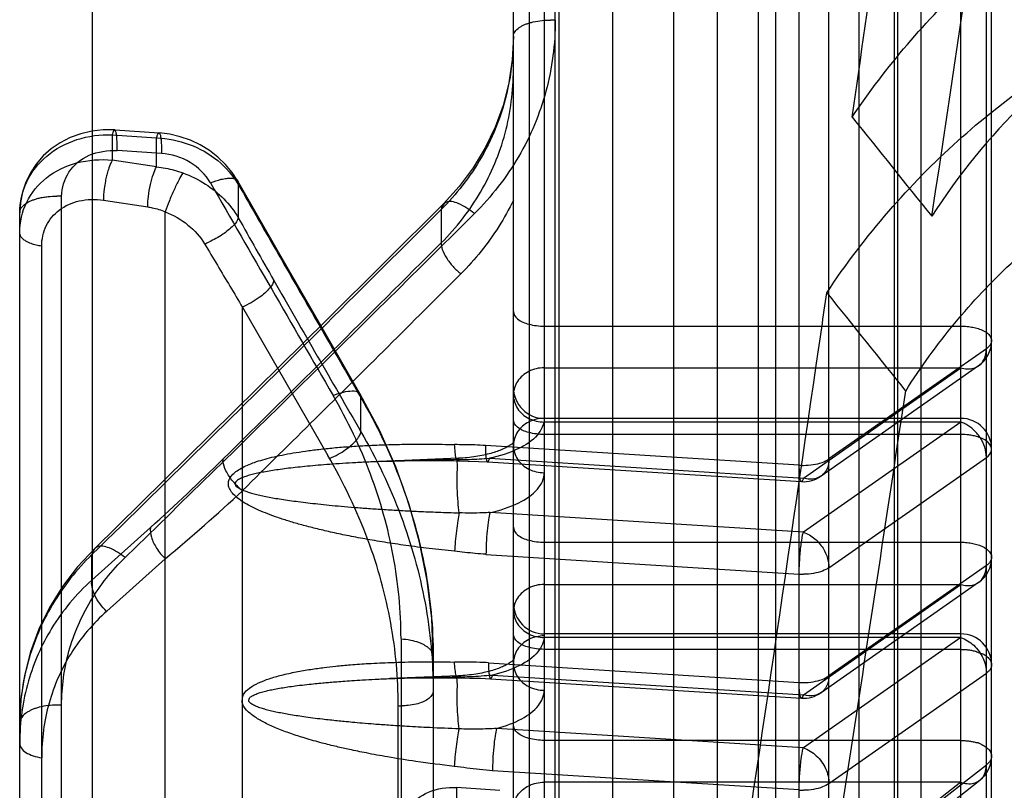
# Model space of a CAD drawing. Units: millimetres. Extents: x -2026 to 1814, y -759 to 1807.
# Drawn here: x 1536 to 1551, y 336 to 348 of the extents above; entities that cross this region are included whole.
import ezdxf

# ---------------------------------------------------------------- set-up
doc = ezdxf.new("R2010")
doc.units = ezdxf.units.MM
doc.header["$LTSCALE"] = 65.395
doc.layers.get('0').update_dxf_attribs({"linetype": 'CONTINUOUS'})
doc.layers.add('00_COMPONENTS', color=7, linetype='CONTINUOUS')

msp = doc.modelspace()

# ---------------------------------------------------------------- linework, layer by layer
at = {"linetype": 'Continuous'}
for p, q in [((1547.753, 647.634), (1547.753, 229.169)), ((1543.504, 229.998), (1543.504, 646.804)), ((1549.676, 646.77), (1549.676, 230.033)), ((1551.168, 235.956), (1551.168, 640.85)), ((1550.754, 236.085), (1550.754, 640.599)), ((1551.254, 236.235), (1551.254, 640.571)), ((1544.004, 640.14), (1544.004, 236.664)), ((1545.115, 248.101), (1545.115, 628.701)), ((1543.764, 253.397), (1543.764, 623.405)), ((1547.474, 259.901), (1547.474, 616.901)), ((1549.734, 271.701), (1549.734, 605.101)), ((1544.183, 335.635), (1544.183, 349.52)), ((1548.137, 321.543), (1548.137, 349.305)), ((1548.617, 321.665), (1548.617, 349.398)), ((1537.004, 346.581), (1537.722, 346.533)), ((1537.004, 346.581), (1537.004, 346.17)), ((1537.044, 346.66), (1537.762, 346.612)), ((1537.722, 346.061), (1537.722, 346.533)), ((1537.801, 346.28), (1537.083, 346.328)), ((1537.722, 346.061), (1537.004, 346.17)), ((1539.046, 345.777), (1539.046, 345.237)), ((1536.183, 326.53), (1536.183, 345.586)), ((1536.86, 345.522), (1537.578, 345.413)), ((1535.504, 325.882), (1535.504, 345.317)), ((1537.863, 324.513), (1537.863, 345.333)), ((1542.334, 345.37), (1542.334, 344.83)), ((1535.86, 325.621), (1535.86, 344.777)), ((1539.114, 343.789), (1540.497, 341.384)), ((1539.114, 325.709), (1539.114, 343.78)), ((1544.004, 343.48), (1550.754, 343.48)), ((1551.168, 343.113), (1548.617, 341.328)), ((1544.004, 342.805), (1550.754, 342.805)), ((1548.203, 341.017), (1550.754, 342.805)), ((1551.04, 342.836), (1548.49, 341.049)), ((1541.033, 341.769), (1541.033, 342.321)), ((1550.754, 341.985), (1544.004, 341.985)), ((1550.754, 341.926), (1544.004, 341.926)), ((1550.754, 341.926), (1548.203, 340.138)), ((1550.754, 341.724), (1544.004, 341.724)), ((1548.137, 341.225), (1543.052, 341.546)), ((1542.614, 341.338), (1541.361, 341.286)), ((1543.118, 341.338), (1548.203, 341.017)), ((1548.617, 339.564), (1551.168, 341.351)), ((1543.086, 341.28), (1548.171, 340.959)), ((1548.203, 340.138), (1543.126, 340.458)), ((1536.674, 339.365), (1537.624, 340.217)), ((1544.004, 339.978), (1550.754, 339.978)), ((1536.674, 339.365), (1536.674, 339.777)), ((1537.863, 339.709), (1536.916, 338.861)), ((1543.06, 339.781), (1548.137, 339.461)), ((1551.168, 339.598), (1548.617, 337.81)), ((1544.004, 339.293), (1550.754, 339.293)), ((1548.203, 337.506), (1550.754, 339.293)), ((1551.04, 339.325), (1548.49, 337.537)), ((1550.754, 338.492), (1544.004, 338.492)), ((1550.754, 338.433), (1544.004, 338.433)), ((1550.754, 338.433), (1548.204, 336.645)), ((1541.683, 338.412), (1541.683, 335.802)), ((1542.204, 338.123), (1542.204, 331.842)), ((1550.754, 338.241), (1544.004, 338.241)), ((1543.1, 338.023), (1548.137, 337.705)), ((1542.614, 337.812), (1541.504, 337.767)), ((1543.166, 337.824), (1548.203, 337.506)), ((1548.617, 336.066), (1551.168, 337.854)), ((1543.135, 337.765), (1548.171, 337.448)), ((1541.638, 334.706), (1541.638, 337.329)), ((1548.202, 336.644), (1543.233, 336.959)), ((1550.754, 336.764), (1544.004, 336.764)), ((1548.617, 334.377), (1551.168, 336.371)), ((1548.137, 335.962), (1543.167, 336.272)), ((1550.754, 336.087), (1544.004, 336.087)), ((1550.754, 336.087), (1548.203, 334.093)), ((1548.511, 334.124), (1551.061, 336.118)), ((1543.283, 335.955), (1542.583, 336.002))]:
    msp.add_line(p, q, dxfattribs=at)
for points in [[(1543.504, 348.176), (1543.485, 347.796), (1543.43, 347.422), (1543.338, 347.058), (1543.211, 346.706), (1543.049, 346.368), (1542.854, 346.046), (1542.627, 345.743), (1542.37, 345.461)], [(1537.044, 346.66), (1536.857, 346.661), (1536.671, 346.641), (1536.492, 346.599), (1536.321, 346.536), (1536.161, 346.454), (1536.015, 346.354), (1535.885, 346.238), (1535.772, 346.108), (1535.677, 345.966), (1535.602, 345.813), (1535.548, 345.653), (1535.515, 345.486), (1535.504, 345.317)], [(1539.038, 345.831), (1538.947, 345.971), (1538.839, 346.101), (1538.716, 346.221), (1538.579, 346.327), (1538.43, 346.418), (1538.271, 346.493), (1538.106, 346.551), (1537.935, 346.591), (1537.762, 346.612)], [(1541.023, 342.377), (1540.361, 343.526), (1539.699, 344.677), (1539.037, 345.831)], [(1542.37, 345.461), (1540.483, 343.584), (1538.597, 341.721), (1536.714, 339.872)], [(1542.204, 338.123), (1542.18, 338.739), (1542.107, 339.358), (1541.985, 339.976), (1541.815, 340.59), (1541.598, 341.197), (1541.333, 341.794), (1541.023, 342.377)], [(1541.361, 341.286), (1541.74, 341.297), (1542.156, 341.3), (1542.605, 341.294)], [(1542.605, 341.294), (1542.938, 341.286), (1543.086, 341.28)], [(1536.714, 339.872), (1536.439, 339.577), (1536.197, 339.259), (1535.988, 338.921), (1535.815, 338.567), (1535.68, 338.198), (1535.582, 337.819), (1535.524, 337.433), (1535.504, 337.042)], [(1541.504, 337.767), (1541.84, 337.777), (1542.208, 337.781)], [(1542.208, 337.781), (1542.796, 337.775), (1542.972, 337.772), (1543.135, 337.765)]]:
    msp.add_lwpolyline(points, dxfattribs=at)
for centre, radius, start, end in [((-1524.577, 805.192), 3109.071, 351.492911, 351.732375), ((1544.104, 347.091), 1.351, 86.6497, 90.0183), ((1914.775, 639.957), 468.719, 218.70422, 218.95622), ((2345.233, 808.556), 929.949, 209.842201, 210.087294), ((1536.104, 344.283), 1.305, 86.5255, 90.0106), ((971.199, 920.025), 810.626, 314.286198, 314.847765), ((1632.238, 397.354), 106.775, 209.21604, 209.84251), ((1537.98, 346.125), 1.411, 291.6594, 294.7406), ((960.702, 927.783), 823.486, 314.588442, 314.935006), ((2351.218, 809.868), 935.69, 209.844716, 210.017936), ((2106.495, 790.034), 714.278, 218.639892, 218.803753), ((1550.754, 343.245), 0.5, 305.0515, 0), ((1544.004, 342.485), 0.5, 179.9351, 270), ((-728.983, 685.612), 2304.54, 351.099789, 351.435878), ((1550.754, 341.485), 0.5, 0, 90), ((1514.35, 366.09), 34.801, 311.9725, 314.6275), ((1548.203, 342.281), 1.058, 266.3966, 270.003), ((1548.203, 341.458), 0.5, 266.3923, 305.0146), ((1516.51, 365.252), 33.292, 309.8956, 312.7647), ((1550.754, 339.734), 0.5, 305.3663, 0), ((1548.203, 340.495), 1.036, 266.3492, 270.0072), ((1544.004, 338.992), 0.5, 180.0835, 270), ((1550.754, 337.992), 0.5, 0.0048, 89.9216), ((1548.203, 338.721), 1.019, 266.2846, 270.0072), ((6483.445, -449.388), 4993.041, 170.93007, 171.077913), ((1548.203, 337.947), 0.5, 266.3917, 305.2463), ((1536.104, 336.14), 1.198, 86.2218, 90.0163), ((1541.704, 338.341), 1.015, 266.2799, 270.0152), ((1550.754, 336.512), 0.5, 308.0086, 359.9961), ((1548.203, 336.958), 1.001, 266.2206, 270.0072)]:
    msp.add_arc(centre, radius, start, end, dxfattribs=at)
for points, knots in [([(1548.994, 346.868), (1549.135, 347.851), (1549.416, 349.811), (1549.865, 352.95), (1550.339, 356.275), (1550.674, 358.625), (1550.841, 359.795)], [0, 0, 0, 0, 0.228194, 0.454794, 0.72847, 1, 1, 1, 1]), ([(1548.993, 346.867), (1549.544, 347.684), (1550.799, 349.157), (1553.021, 350.829), (1554.663, 351.554), (1555.474, 351.79)], [0, 0, 0, 0, 0.356856, 0.694147, 1, 1, 1, 1]), ([(1555.474, 349.392), (1554.812, 349.181), (1553.48, 348.552), (1551.703, 347.147), (1550.713, 345.929), (1550.286, 345.261)], [0, 0, 0, 0, 0.309193, 0.647429, 1, 1, 1, 1]), ([(1548.583, 344.022), (1548.889, 344.482), (1549.549, 345.349), (1550.668, 346.491), (1551.858, 347.442), (1553.078, 348.194), (1554.281, 348.744), (1555.086, 348.997), (1555.474, 349.091)], [0, 0, 0, 0, 0.189738, 0.372676, 0.547229, 0.711239, 0.862996, 1, 1, 1, 1]), ([(1544.183, 348.439), (1544.182, 348.053), (1544.083, 347.278), (1543.631, 346.197), (1543.148, 345.58), (1542.873, 345.305)], [0, 0, 0, 0, 0.332939, 0.664589, 1, 1, 1, 1]), ([(1543.504, 348.179), (1543.504, 348.188), (1543.508, 348.223), (1543.544, 348.282), (1543.605, 348.327), (1543.663, 348.358), (1543.713, 348.379), (1543.767, 348.397), (1543.853, 348.419), (1543.966, 348.437), (1544.059, 348.441), (1544.104, 348.441)], [0, 0, 0, 0, 0.035266, 0.149389, 0.283542, 0.356473, 0.431192, 0.511213, 0.601172, 0.809023, 1, 1, 1, 1]), ([(1543.504, 348.179), (1543.504, 347.926), (1543.459, 347.446), (1543.273, 346.786), (1543.008, 346.227), (1542.694, 345.76), (1542.456, 345.491), (1542.334, 345.37)], [0, 0, 0, 0, 0.243291, 0.460455, 0.656184, 0.834699, 1, 1, 1, 1]), ([(1542.334, 344.83), (1542.58, 345.075), (1543.011, 345.628), (1543.415, 346.597), (1543.504, 347.292), (1543.504, 347.639)], [0, 0, 0, 0, 0.334541, 0.666077, 1, 1, 1, 1]), ([(1549.861, 342.428), (1550.102, 342.812), (1550.628, 343.538), (1551.531, 344.498), (1552.501, 345.303), (1553.502, 345.943), (1554.491, 346.415), (1555.155, 346.635), (1555.474, 346.718)], [0, 0, 0, 0, 0.18836, 0.370962, 0.545969, 0.710682, 0.863104, 1, 1, 1, 1]), ([(1535.504, 345.317), (1535.504, 345.488), (1535.584, 345.841), (1535.926, 346.27), (1536.426, 346.539), (1536.811, 346.589), (1537.004, 346.581)], [0, 0, 0, 0, 0.236314, 0.478756, 0.733729, 1, 1, 1, 1]), ([(1537.083, 346.328), (1537.083, 346.344), (1537.084, 346.403), (1537.082, 346.478), (1537.076, 346.549), (1537.072, 346.588), (1537.066, 346.618), (1537.061, 346.637), (1537.056, 346.648), (1537.052, 346.655), (1537.045, 346.662), (1537.036, 346.657), (1537.031, 346.651), (1537.023, 346.638), (1537.013, 346.615), (1537.008, 346.593), (1537.004, 346.581)], [0, 0, 0, 0, 0.113862, 0.408061, 0.521632, 0.612184, 0.680867, 0.729825, 0.748469, 0.763793, 0.786098, 0.807808, 0.824343, 0.846172, 0.909712, 1, 1, 1, 1]), ([(1537.722, 346.533), (1537.724, 346.541), (1537.729, 346.557), (1537.736, 346.578), (1537.744, 346.595), (1537.751, 346.606), (1537.759, 346.613), (1537.769, 346.61), (1537.775, 346.6), (1537.781, 346.584), (1537.786, 346.562), (1537.793, 346.521), (1537.798, 346.458), (1537.801, 346.373), (1537.802, 346.312), (1537.801, 346.28)], [0, 0, 0, 0, 0.061046, 0.113389, 0.155538, 0.186448, 0.206934, 0.224087, 0.249114, 0.287231, 0.339925, 0.406383, 0.574446, 0.777815, 1, 1, 1, 1]), ([(1537.722, 346.533), (1537.902, 346.525), (1538.259, 346.454), (1538.726, 346.191), (1538.96, 345.923), (1539.046, 345.777)], [0, 0, 0, 0, 0.341559, 0.677442, 1, 1, 1, 1]), ([(1536.183, 345.586), (1536.188, 345.722), (1536.268, 346.007), (1536.626, 346.293), (1536.93, 346.332), (1537.083, 346.327)], [0, 0, 0, 0, 0.316053, 0.64465, 1, 1, 1, 1]), ([(1538.596, 345.801), (1538.518, 345.937), (1538.28, 346.171), (1537.963, 346.269), (1537.801, 346.28)], [0, 0, 0, 0, 0.49187, 1, 1, 1, 1]), ([(1535.504, 344.994), (1535.504, 345.163), (1535.581, 345.508), (1535.924, 345.922), (1536.429, 346.163), (1536.812, 346.19), (1537.004, 346.17)], [0, 0, 0, 0, 0.236803, 0.475728, 0.728928, 1, 1, 1, 1]), ([(1537.004, 346.17), (1536.991, 346.147), (1536.963, 346.09), (1536.934, 346.004), (1536.91, 345.914), (1536.889, 345.817), (1536.869, 345.686), (1536.861, 345.583), (1536.86, 345.522)], [0, 0, 0, 0, 0.116924, 0.281937, 0.408444, 0.535115, 0.727291, 1, 1, 1, 1]), ([(1537.578, 345.413), (1537.579, 345.47), (1537.588, 345.592), (1537.618, 345.77), (1537.661, 345.931), (1537.7, 346.025), (1537.722, 346.061)], [0, 0, 0, 0, 0.255876, 0.545667, 0.810232, 1, 1, 1, 1]), ([(1537.722, 346.061), (1537.77, 346.056), (1537.867, 346.042), (1538.01, 346.01), (1538.103, 345.98), (1538.149, 345.963)], [0, 0, 0, 0, 0.331482, 0.665042, 1, 1, 1, 1]), ([(1538.149, 345.963), (1538.126, 345.929), (1538.076, 345.84), (1538.001, 345.686), (1537.927, 345.511), (1537.882, 345.39), (1537.863, 345.333)], [0, 0, 0, 0, 0.177678, 0.443263, 0.740939, 1, 1, 1, 1]), ([(1538.149, 345.963), (1538.277, 345.917), (1538.515, 345.8), (1538.823, 345.554), (1538.982, 345.348), (1539.046, 345.237)], [0, 0, 0, 0, 0.345712, 0.671829, 1, 1, 1, 1]), ([(1538.596, 345.801), (1538.653, 345.825), (1538.737, 345.855), (1538.849, 345.877), (1538.921, 345.882), (1538.979, 345.874), (1539.024, 345.854), (1539.047, 345.817), (1539.048, 345.79), (1539.046, 345.777)], [0, 0, 0, 0, 0.352715, 0.513157, 0.651748, 0.763206, 0.85002, 0.923306, 1, 1, 1, 1]), ([(1539.046, 345.777), (1539.265, 345.394), (1539.705, 344.628), (1540.367, 343.475), (1540.811, 342.706), (1541.033, 342.321)], [0, 0, 0, 0, 0.331696, 0.665172, 1, 1, 1, 1]), ([(1535.504, 345.317), (1535.504, 345.324), (1535.507, 345.359), (1535.532, 345.405), (1535.575, 345.446), (1535.614, 345.475), (1535.658, 345.499), (1535.707, 345.521), (1535.761, 345.54), (1535.821, 345.557), (1535.89, 345.571), (1535.984, 345.584), (1536.057, 345.588), (1536.104, 345.588)], [0, 0, 0, 0, 0.031633, 0.146962, 0.211734, 0.28081, 0.353012, 0.426883, 0.505944, 0.594804, 0.693215, 0.800299, 1, 1, 1, 1]), ([(1535.86, 344.777), (1535.861, 344.889), (1535.908, 345.116), (1536.136, 345.387), (1536.475, 345.538), (1536.73, 345.539), (1536.86, 345.522)], [0, 0, 0, 0, 0.237292, 0.472989, 0.72369, 1, 1, 1, 1]), ([(1542.873, 345.305), (1542.794, 345.37), (1542.659, 345.458), (1542.418, 345.534), (1542.337, 345.416), (1542.334, 345.37)], [0, 0, 0, 0, 0.475342, 0.78446, 1, 1, 1, 1]), ([(1543.504, 345.521), (1543.433, 345.375), (1543.274, 345.089), (1542.987, 344.69), (1542.769, 344.443), (1542.652, 344.327)], [0, 0, 0, 0, 0.331267, 0.664351, 1, 1, 1, 1]), ([(1542.334, 345.37), (1541.713, 344.751), (1540.463, 343.509), (1538.578, 341.642), (1537.311, 340.4), (1536.674, 339.777)], [0, 0, 0, 0, 0.330774, 0.664326, 1, 1, 1, 1]), ([(1537.578, 345.413), (1537.602, 345.41), (1537.699, 345.392), (1537.794, 345.362), (1537.863, 345.333)], [0, 0, 0, 0, 0.247625, 1, 1, 1, 1]), ([(1537.863, 345.333), (1537.994, 345.28), (1538.24, 345.141), (1538.431, 344.93), (1538.501, 344.813)], [0, 0, 0, 0, 0.51073, 1, 1, 1, 1]), ([(1539.046, 345.237), (1539.038, 345.188), (1538.951, 345.086), (1538.789, 344.958), (1538.648, 344.879), (1538.57, 344.843)], [0, 0, 0, 0, 0.236574, 0.592716, 1, 1, 1, 1]), ([(1535.86, 344.777), (1535.829, 344.781), (1535.772, 344.791), (1535.685, 344.817), (1535.613, 344.85), (1535.557, 344.89), (1535.517, 344.933), (1535.504, 344.97), (1535.504, 344.994)], [0, 0, 0, 0, 0.206963, 0.389475, 0.611051, 0.738306, 0.853518, 1, 1, 1, 1]), ([(1538.501, 344.813), (1538.569, 344.697), (1538.705, 344.468), (1538.913, 344.126), (1539.047, 343.896), (1539.114, 343.78)], [0, 0, 0, 0, 0.335751, 0.666325, 1, 1, 1, 1]), ([(1542.334, 344.83), (1542.332, 344.794), (1542.352, 344.707), (1542.42, 344.578), (1542.522, 344.445), (1542.607, 344.364), (1542.651, 344.328)], [0, 0, 0, 0, 0.177197, 0.426135, 0.717086, 1, 1, 1, 1]), ([(1542.652, 344.327), (1542.259, 343.934), (1541.474, 343.15), (1540.294, 341.98), (1539.507, 341.203), (1539.114, 340.816)], [0, 0, 0, 0, 0.334422, 0.667998, 1, 1, 1, 1]), ([(1539.622, 344.221), (1539.616, 344.175), (1539.541, 344.068), (1539.369, 343.921), (1539.207, 343.83), (1539.109, 343.79)], [0, 0, 0, 0, 0.200528, 0.537961, 1, 1, 1, 1]), ([(1546.592, 330.612), (1546.706, 331.356), (1547.328, 335.443), (1547.987, 339.914), (1548.528, 343.642), (1548.583, 344.022)], [0, 0, 0, 0, 0.166575, 0.914919, 1, 1, 1, 1]), ([(1543.504, 343.716), (1543.504, 343.67), (1543.582, 343.567), (1543.768, 343.5), (1543.92, 343.48), (1544.004, 343.48)], [0, 0, 0, 0, 0.229553, 0.572601, 1, 1, 1, 1]), ([(1550.754, 343.48), (1550.789, 343.48), (1550.855, 343.477), (1550.948, 343.463), (1551.006, 343.449), (1551.033, 343.44)], [0, 0, 0, 0, 0.372725, 0.695897, 1, 1, 1, 1]), ([(1551.033, 343.44), (1551.094, 343.421), (1551.199, 343.382), (1551.283, 343.221), (1551.207, 343.141), (1551.168, 343.114)], [0, 0, 0, 0, 0.41517, 0.693233, 1, 1, 1, 1]), ([(1550.754, 342.805), (1550.819, 342.784), (1550.962, 342.771), (1551.138, 342.903), (1551.168, 343.043), (1551.168, 343.113)], [0, 0, 0, 0, 0.342655, 0.654572, 1, 1, 1, 1]), ([(1544.004, 342.805), (1543.918, 342.805), (1543.749, 342.766), (1543.555, 342.602), (1543.504, 342.442), (1543.504, 342.365)], [0, 0, 0, 0, 0.351916, 0.686043, 1, 1, 1, 1]), ([(1540.583, 342.355), (1540.637, 342.378), (1540.739, 342.414), (1540.878, 342.434), (1541.003, 342.425), (1541.037, 342.351), (1541.033, 342.321)], [0, 0, 0, 0, 0.340121, 0.617624, 0.825527, 1, 1, 1, 1]), ([(1541.683, 338.415), (1541.682, 338.863), (1541.596, 339.773), (1541.221, 341.106), (1540.818, 341.949), (1540.582, 342.357)], [0, 0, 0, 0, 0.325238, 0.658359, 1, 1, 1, 1]), ([(1541.033, 342.321), (1541.285, 341.887), (1541.714, 340.988), (1542.113, 339.568), (1542.204, 338.6), (1542.204, 338.123)], [0, 0, 0, 0, 0.341863, 0.674778, 1, 1, 1, 1]), ([(1543.504, 342.365), (1543.504, 342.289), (1543.555, 342.128), (1543.749, 341.964), (1543.918, 341.926), (1544.004, 341.926)], [0, 0, 0, 0, 0.313926, 0.648109, 1, 1, 1, 1]), ([(1544.004, 341.985), (1544.004, 341.889), (1543.894, 341.67), (1543.559, 341.461), (1543.279, 341.372), (1543.118, 341.338)], [0, 0, 0, 0, 0.246807, 0.575911, 1, 1, 1, 1]), ([(1544.004, 341.985), (1543.918, 341.985), (1543.749, 341.946), (1543.555, 341.782), (1543.504, 341.621), (1543.504, 341.544)], [0, 0, 0, 0, 0.351354, 0.685018, 1, 1, 1, 1]), ([(1544.004, 341.724), (1543.92, 341.724), (1543.768, 341.744), (1543.581, 341.813), (1543.504, 341.918), (1543.504, 341.964)], [0, 0, 0, 0, 0.425611, 0.768277, 1, 1, 1, 1]), ([(1550.95, 341.811), (1550.929, 341.829), (1550.888, 341.861), (1550.822, 341.9), (1550.776, 341.918), (1550.754, 341.926)], [0, 0, 0, 0, 0.357371, 0.691515, 1, 1, 1, 1]), ([(1540.519, 341.332), (1540.57, 341.353), (1540.661, 341.397), (1540.78, 341.472), (1540.875, 341.546), (1540.952, 341.619), (1541.001, 341.683), (1541.026, 341.735), (1541.032, 341.758), (1541.033, 341.769)], [0, 0, 0, 0, 0.235316, 0.437628, 0.60533, 0.754959, 0.895019, 0.951111, 1, 1, 1, 1]), ([(1541.033, 341.769), (1541.285, 341.335), (1541.714, 340.435), (1542.113, 339.015), (1542.204, 338.047), (1542.204, 337.57)], [0, 0, 0, 0, 0.34213, 0.675042, 1, 1, 1, 1]), ([(1551.168, 341.351), (1551.168, 341.407), (1551.148, 341.522), (1551.072, 341.68), (1550.994, 341.771), (1550.95, 341.811)], [0, 0, 0, 0, 0.3205, 0.658967, 1, 1, 1, 1]), ([(1543.504, 341.544), (1543.504, 341.557), (1543.503, 341.574), (1543.525, 341.62), (1543.482, 341.568), (1543.448, 341.55), (1543.393, 341.514), (1543.324, 341.482), (1543.238, 341.447), (1543.136, 341.415), (1543.02, 341.387), (1542.893, 341.363), (1542.756, 341.346), (1542.662, 341.34), (1542.614, 341.338)], [0, 0, 0, 0, 0.038452, 0.060912, 0.099972, 0.144516, 0.20477, 0.28073, 0.371892, 0.477165, 0.594898, 0.722972, 0.858913, 1, 1, 1, 1]), ([(1551.028, 341.685), (1551.004, 341.693), (1550.956, 341.705), (1550.864, 341.72), (1550.796, 341.724), (1550.754, 341.724)], [0, 0, 0, 0, 0.270917, 0.537526, 1, 1, 1, 1]), ([(1551.168, 341.351), (1551.207, 341.379), (1551.283, 341.461), (1551.199, 341.625), (1551.092, 341.665), (1551.028, 341.685)], [0, 0, 0, 0, 0.304357, 0.581254, 1, 1, 1, 1]), ([(1542.551, 339.83), (1542.414, 339.844), (1542.151, 339.873), (1541.772, 339.923), (1541.425, 339.974), (1541.107, 340.028), (1540.815, 340.083), (1540.548, 340.14), (1540.304, 340.197), (1540.081, 340.255), (1539.878, 340.314), (1539.694, 340.373), (1539.527, 340.434), (1539.378, 340.496), (1539.245, 340.559), (1539.128, 340.625), (1539.03, 340.694), (1538.951, 340.766), (1538.9, 340.844), (1538.879, 340.924), (1538.897, 341), (1538.941, 341.067), (1539.008, 341.126), (1539.095, 341.18), (1539.197, 341.23), (1539.314, 341.275), (1539.447, 341.317), (1539.595, 341.356), (1539.76, 341.392), (1539.941, 341.426), (1540.14, 341.456), (1540.358, 341.484), (1540.597, 341.509), (1540.858, 341.53), (1541.143, 341.547), (1541.454, 341.56), (1541.793, 341.567), (1542.162, 341.568), (1542.418, 341.564), (1542.552, 341.56)], [0, 0, 0, 0, 0.053198, 0.102133, 0.147143, 0.188547, 0.226629, 0.261641, 0.293816, 0.323361, 0.350441, 0.37527, 0.398011, 0.418784, 0.437688, 0.454795, 0.47023, 0.483959, 0.495708, 0.505746, 0.514879, 0.524846, 0.536236, 0.54932, 0.563862, 0.579998, 0.597873, 0.617535, 0.6391, 0.662713, 0.688541, 0.716773, 0.74758, 0.781173, 0.817784, 0.857669, 0.901114, 0.948443, 1, 1, 1, 1]), ([(1543.052, 341.545), (1542.994, 341.549), (1542.882, 341.554), (1542.715, 341.557), (1542.606, 341.559), (1542.552, 341.56)], [0, 0, 0, 0, 0.345021, 0.672424, 1, 1, 1, 1]), ([(1542.626, 341.316), (1542.625, 341.312), (1542.621, 341.306), (1542.615, 341.298), (1542.609, 341.294), (1542.598, 341.294), (1542.587, 341.311), (1542.572, 341.355), (1542.559, 341.442), (1542.554, 341.517), (1542.552, 341.56)], [0, 0, 0, 0, 0.0389, 0.069243, 0.092109, 0.111577, 0.166485, 0.26337, 0.580586, 1, 1, 1, 1]), ([(1543.052, 341.545), (1543.052, 341.52), (1543.052, 341.471), (1543.055, 341.403), (1543.06, 341.353), (1543.066, 341.321), (1543.07, 341.303), (1543.075, 341.29), (1543.08, 341.282), (1543.088, 341.279), (1543.095, 341.283), (1543.1, 341.292), (1543.106, 341.304), (1543.112, 341.32), (1543.116, 341.332), (1543.118, 341.338)], [0, 0, 0, 0, 0.224063, 0.428226, 0.596963, 0.664041, 0.717714, 0.757233, 0.78388, 0.801996, 0.821654, 0.850751, 0.890755, 0.940931, 1, 1, 1, 1]), ([(1543.504, 341.544), (1543.504, 341.467), (1543.555, 341.306), (1543.749, 341.142), (1543.918, 341.104), (1544.004, 341.104)], [0, 0, 0, 0, 0.314982, 0.648646, 1, 1, 1, 1]), ([(1538.797, 341.323), (1538.797, 341.319), (1538.797, 341.311), (1538.797, 341.299), (1538.798, 341.291), (1538.798, 341.287)], [0, 0, 0, 0, 0.321631, 0.654327, 1, 1, 1, 1]), ([(1539.114, 340.811), (1539.058, 340.857), (1538.957, 340.958), (1538.847, 341.118), (1538.803, 341.234), (1538.798, 341.287)], [0, 0, 0, 0, 0.375957, 0.725633, 1, 1, 1, 1]), ([(1542.626, 341.316), (1542.51, 341.315), (1542.286, 341.312), (1541.963, 341.306), (1541.665, 341.297), (1541.389, 341.287), (1541.135, 341.276), (1540.901, 341.264), (1540.684, 341.25), (1540.484, 341.236), (1540.3, 341.221), (1540.13, 341.205), (1539.974, 341.189), (1539.83, 341.172), (1539.698, 341.154), (1539.576, 341.136), (1539.465, 341.116), (1539.363, 341.096), (1539.271, 341.075), (1539.188, 341.052), (1539.113, 341.026), (1539.051, 340.995), (1538.996, 340.96), (1538.994, 340.893), (1539.046, 340.859), (1539.101, 340.828), (1539.169, 340.802), (1539.244, 340.778), (1539.327, 340.756), (1539.419, 340.734), (1539.52, 340.714), (1539.63, 340.693), (1539.75, 340.673), (1539.88, 340.654), (1540.022, 340.635), (1540.176, 340.616), (1540.342, 340.597), (1540.523, 340.578), (1540.72, 340.56), (1540.933, 340.542), (1541.163, 340.525), (1541.413, 340.508), (1541.683, 340.492), (1541.976, 340.477), (1542.292, 340.464), (1542.512, 340.456), (1542.626, 340.453)], [0, 0, 0, 0, 0.047192, 0.090776, 0.131025, 0.1682, 0.202532, 0.234236, 0.263507, 0.290527, 0.315461, 0.338455, 0.359646, 0.379182, 0.397189, 0.413765, 0.429007, 0.442994, 0.455807, 0.467503, 0.478134, 0.487567, 0.495944, 0.502756, 0.510601, 0.519202, 0.52891, 0.53957, 0.551259, 0.564007, 0.577883, 0.592972, 0.609357, 0.627141, 0.646424, 0.667319, 0.68997, 0.714526, 0.741124, 0.769926, 0.801108, 0.83486, 0.871389, 0.91092, 0.953704, 1, 1, 1, 1]), ([(1541.638, 337.33), (1541.639, 337.777), (1541.552, 338.691), (1541.177, 340.067), (1540.748, 340.946), (1540.497, 341.384)], [0, 0, 0, 0, 0.315097, 0.643518, 1, 1, 1, 1]), ([(1542.591, 341.073), (1542.591, 341.13), (1542.609, 341.183), (1542.581, 341.351), (1542.624, 341.323), (1542.626, 341.316)], [0, 0, 0, 0, 0.60556, 0.916353, 1, 1, 1, 1]), ([(1542.626, 341.316), (1542.682, 341.316), (1542.79, 341.319), (1542.954, 341.328), (1543.062, 341.335), (1543.118, 341.338)], [0, 0, 0, 0, 0.339357, 0.659076, 1, 1, 1, 1]), ([(1548.617, 341.328), (1548.617, 341.257), (1548.588, 341.117), (1548.411, 340.984), (1548.269, 340.996), (1548.203, 341.017)], [0, 0, 0, 0, 0.346583, 0.658302, 1, 1, 1, 1]), ([(1548.203, 341.223), (1548.256, 341.223), (1548.359, 341.231), (1548.5, 341.264), (1548.583, 341.303), (1548.617, 341.327)], [0, 0, 0, 0, 0.371138, 0.712444, 1, 1, 1, 1]), ([(1548.203, 341.017), (1548.197, 340.997), (1548.178, 340.932), (1548.139, 341.023), (1548.142, 341.101), (1548.137, 341.182), (1548.137, 341.225)], [0, 0, 0, 0, 0.193441, 0.319569, 0.614712, 1, 1, 1, 1]), ([(1542.626, 340.453), (1542.618, 340.512), (1542.606, 340.646), (1542.594, 340.853), (1542.591, 341.001), (1542.591, 341.073)], [0, 0, 0, 0, 0.29069, 0.648346, 1, 1, 1, 1]), ([(1543.126, 340.459), (1543.286, 340.493), (1543.564, 340.582), (1543.896, 340.791), (1544.004, 341.008), (1544.004, 341.104)], [0, 0, 0, 0, 0.423786, 0.752796, 1, 1, 1, 1]), ([(1542.626, 340.453), (1542.617, 340.411), (1542.6, 340.315), (1542.579, 340.16), (1542.562, 339.994), (1542.554, 339.882), (1542.551, 339.83)], [0, 0, 0, 0, 0.202457, 0.466756, 0.749263, 1, 1, 1, 1]), ([(1543.126, 340.459), (1543.086, 340.456), (1542.92, 340.449), (1542.753, 340.449), (1542.626, 340.453)], [0, 0, 0, 0, 0.237964, 1, 1, 1, 1]), ([(1543.126, 340.459), (1543.115, 340.42), (1543.097, 340.321), (1543.077, 340.155), (1543.063, 339.968), (1543.06, 339.841), (1543.06, 339.781)], [0, 0, 0, 0, 0.176155, 0.439888, 0.73751, 1, 1, 1, 1]), ([(1537.624, 340.217), (1537.615, 340.165), (1537.633, 340.042), (1537.719, 339.87), (1537.81, 339.761), (1537.863, 339.711)], [0, 0, 0, 0, 0.273386, 0.619312, 1, 1, 1, 1]), ([(1543.504, 340.222), (1543.504, 340.175), (1543.58, 340.069), (1543.767, 339.998), (1543.92, 339.978), (1544.004, 339.978)], [0, 0, 0, 0, 0.233869, 0.576164, 1, 1, 1, 1]), ([(1548.137, 339.461), (1548.136, 339.546), (1548.143, 339.713), (1548.165, 339.939), (1548.186, 340.081), (1548.203, 340.138)], [0, 0, 0, 0, 0.373101, 0.73676, 1, 1, 1, 1]), ([(1548.203, 340.138), (1548.271, 340.117), (1548.394, 340.043), (1548.525, 339.89), (1548.6, 339.725), (1548.617, 339.614), (1548.617, 339.564)], [0, 0, 0, 0, 0.284804, 0.556471, 0.797873, 1, 1, 1, 1]), ([(1537.213, 339.729), (1537.134, 339.793), (1537, 339.88), (1536.758, 339.944), (1536.678, 339.825), (1536.674, 339.777)], [0, 0, 0, 0, 0.467989, 0.776153, 1, 1, 1, 1]), ([(1550.754, 339.978), (1550.789, 339.978), (1550.855, 339.974), (1550.948, 339.96), (1551.006, 339.945), (1551.033, 339.936)], [0, 0, 0, 0, 0.372387, 0.6955, 1, 1, 1, 1]), ([(1551.033, 339.936), (1551.091, 339.917), (1551.189, 339.876), (1551.254, 339.777), (1551.254, 339.734)], [0, 0, 0, 0, 0.588783, 1, 1, 1, 1]), ([(1536.674, 339.777), (1536.428, 339.536), (1536, 338.995), (1535.595, 338.052), (1535.504, 337.376), (1535.504, 337.042)], [0, 0, 0, 0, 0.338826, 0.670334, 1, 1, 1, 1]), ([(1536.183, 337.336), (1536.184, 337.63), (1536.263, 338.222), (1536.62, 339.048), (1536.998, 339.519), (1537.213, 339.73)], [0, 0, 0, 0, 0.330355, 0.661935, 1, 1, 1, 1]), ([(1543.06, 339.782), (1543.002, 339.785), (1542.888, 339.793), (1542.719, 339.812), (1542.607, 339.824), (1542.551, 339.83)], [0, 0, 0, 0, 0.33858, 0.671376, 1, 1, 1, 1]), ([(1551.254, 339.734), (1551.254, 339.709), (1551.234, 339.654), (1551.192, 339.616), (1551.168, 339.598)], [0, 0, 0, 0, 0.450356, 1, 1, 1, 1]), ([(1548.617, 339.564), (1548.586, 339.542), (1548.505, 339.502), (1548.364, 339.467), (1548.258, 339.458), (1548.203, 339.458)], [0, 0, 0, 0, 0.267338, 0.617473, 1, 1, 1, 1]), ([(1550.754, 339.293), (1550.82, 339.272), (1550.959, 339.261), (1551.135, 339.388), (1551.167, 339.526), (1551.168, 339.598)], [0, 0, 0, 0, 0.347042, 0.643777, 1, 1, 1, 1]), ([(1536.674, 339.365), (1536.421, 339.136), (1535.997, 338.628), (1535.593, 337.712), (1535.504, 337.059), (1535.504, 336.719)], [0, 0, 0, 0, 0.344885, 0.656972, 1, 1, 1, 1]), ([(1536.912, 338.857), (1536.873, 338.894), (1536.801, 338.975), (1536.719, 339.109), (1536.672, 339.242), (1536.667, 339.329), (1536.674, 339.365)], [0, 0, 0, 0, 0.278118, 0.56012, 0.808108, 1, 1, 1, 1]), ([(1544.004, 339.293), (1543.918, 339.293), (1543.748, 339.255), (1543.559, 339.092), (1543.504, 338.937), (1543.504, 338.865)], [0, 0, 0, 0, 0.358379, 0.696695, 1, 1, 1, 1]), ([(1536.916, 338.861), (1536.694, 338.661), (1536.302, 338.203), (1535.938, 337.377), (1535.86, 336.781), (1535.86, 336.483)], [0, 0, 0, 0, 0.33577, 0.665782, 1, 1, 1, 1]), ([(1543.504, 338.865), (1543.504, 338.791), (1543.557, 338.635), (1543.747, 338.472), (1543.918, 338.433), (1544.004, 338.433)], [0, 0, 0, 0, 0.30502, 0.642463, 1, 1, 1, 1]), ([(1544.004, 338.46), (1544.004, 338.367), (1543.903, 338.156), (1543.586, 337.949), (1543.319, 337.859), (1543.166, 337.824)], [0, 0, 0, 0, 0.248857, 0.577308, 1, 1, 1, 1]), ([(1544.004, 338.241), (1543.92, 338.241), (1543.767, 338.261), (1543.579, 338.334), (1543.504, 338.442), (1543.504, 338.489)], [0, 0, 0, 0, 0.422062, 0.763991, 1, 1, 1, 1]), ([(1544.004, 338.46), (1543.918, 338.46), (1543.749, 338.421), (1543.555, 338.257), (1543.504, 338.096), (1543.504, 338.019)], [0, 0, 0, 0, 0.351354, 0.685018, 1, 1, 1, 1]), ([(1550.754, 338.433), (1550.831, 338.408), (1550.979, 338.314), (1551.127, 338.106), (1551.169, 337.936), (1551.168, 337.854)], [0, 0, 0, 0, 0.325282, 0.672804, 1, 1, 1, 1]), ([(1541.684, 338.412), (1541.736, 338.408), (1541.832, 338.396), (1541.943, 338.365), (1542.016, 338.335), (1542.061, 338.312), (1542.101, 338.287), (1542.146, 338.251), (1542.19, 338.198), (1542.204, 338.147), (1542.204, 338.123)], [0, 0, 0, 0, 0.246981, 0.450626, 0.538124, 0.615875, 0.688158, 0.758303, 0.888742, 1, 1, 1, 1]), ([(1550.767, 338.241), (1550.784, 338.24), (1550.822, 338.239), (1550.88, 338.233), (1550.92, 338.227), (1550.94, 338.223)], [0, 0, 0, 0, 0.293908, 0.654543, 1, 1, 1, 1]), ([(1550.94, 338.223), (1550.949, 338.22), (1550.97, 338.216), (1551.003, 338.211), (1551.022, 338.196), (1551.033, 338.188)], [0, 0, 0, 0, 0.296795, 0.612704, 1, 1, 1, 1]), ([(1551.033, 338.188), (1551.059, 338.18), (1551.117, 338.175), (1551.182, 338.122), (1551.238, 338.067), (1551.254, 338.016), (1551.254, 337.992)], [0, 0, 0, 0, 0.260325, 0.530095, 0.774274, 1, 1, 1, 1]), ([(1542.545, 336.343), (1542.338, 336.368), (1541.978, 336.413), (1541.502, 336.489), (1541.143, 336.555), (1540.868, 336.612), (1540.631, 336.665), (1540.39, 336.725), (1540.141, 336.795), (1539.897, 336.873), (1539.681, 336.955), (1539.487, 337.04), (1539.32, 337.137), (1539.184, 337.238), (1539.094, 337.372), (1539.123, 337.52), (1539.232, 337.626), (1539.379, 337.701), (1539.553, 337.771), (1539.757, 337.827), (1539.982, 337.877), (1540.212, 337.917), (1540.427, 337.946), (1540.642, 337.971), (1540.882, 337.993), (1541.18, 338.014), (1541.55, 338.031), (1542.014, 338.041), (1542.357, 338.038), (1542.549, 338.035)], [0, 0, 0, 0, 0.085413, 0.149056, 0.197503, 0.234995, 0.264092, 0.29739, 0.336794, 0.370122, 0.402293, 0.431535, 0.456792, 0.481278, 0.50111, 0.518849, 0.538094, 0.561415, 0.586527, 0.614842, 0.647804, 0.681027, 0.71068, 0.736971, 0.7696, 0.809594, 0.859245, 0.921404, 1, 1, 1, 1]), ([(1542.625, 337.795), (1542.623, 337.792), (1542.62, 337.786), (1542.614, 337.78), (1542.608, 337.776), (1542.601, 337.778), (1542.594, 337.783), (1542.586, 337.797), (1542.577, 337.823), (1542.567, 337.863), (1542.556, 337.935), (1542.552, 337.994), (1542.549, 338.035)], [0, 0, 0, 0, 0.036193, 0.06435, 0.086208, 0.106555, 0.13203, 0.166449, 0.266374, 0.407941, 0.583914, 1, 1, 1, 1]), ([(1543.1, 338.023), (1543.053, 338.026), (1542.869, 338.034), (1542.686, 338.033), (1542.549, 338.035)], [0, 0, 0, 0, 0.256411, 1, 1, 1, 1]), ([(1543.504, 338.019), (1543.504, 338.032), (1543.503, 338.049), (1543.525, 338.095), (1543.482, 338.043), (1543.448, 338.025), (1543.393, 337.989), (1543.324, 337.957), (1543.238, 337.922), (1543.136, 337.89), (1543.02, 337.861), (1542.893, 337.838), (1542.756, 337.821), (1542.662, 337.814), (1542.614, 337.812)], [0, 0, 0, 0, 0.038452, 0.060912, 0.099972, 0.144516, 0.20477, 0.28073, 0.371892, 0.477165, 0.594898, 0.722972, 0.858913, 1, 1, 1, 1]), ([(1543.1, 338.023), (1543.1, 337.998), (1543.101, 337.95), (1543.104, 337.884), (1543.109, 337.836), (1543.115, 337.804), (1543.119, 337.787), (1543.124, 337.775), (1543.129, 337.767), (1543.136, 337.764), (1543.143, 337.769), (1543.149, 337.777), (1543.155, 337.79), (1543.161, 337.805), (1543.164, 337.817), (1543.166, 337.824)], [0, 0, 0, 0, 0.224567, 0.428217, 0.595706, 0.662017, 0.714915, 0.753731, 0.779865, 0.797962, 0.818224, 0.848114, 0.888954, 0.940003, 1, 1, 1, 1]), ([(1543.504, 338.019), (1543.504, 337.942), (1543.555, 337.781), (1543.749, 337.617), (1543.918, 337.578), (1544.004, 337.578)], [0, 0, 0, 0, 0.314982, 0.648646, 1, 1, 1, 1]), ([(1551.254, 337.992), (1551.254, 337.976), (1551.247, 337.943), (1551.217, 337.894), (1551.186, 337.867), (1551.168, 337.854)], [0, 0, 0, 0, 0.283853, 0.596018, 1, 1, 1, 1]), ([(1542.623, 336.951), (1542.465, 336.957), (1542.182, 336.969), (1541.802, 336.99), (1541.501, 337.009), (1541.26, 337.026), (1541.064, 337.042), (1540.904, 337.056), (1540.77, 337.069), (1540.65, 337.081), (1540.531, 337.094), (1540.398, 337.109), (1540.256, 337.126), (1540.114, 337.146), (1539.984, 337.165), (1539.868, 337.184), (1539.758, 337.204), (1539.659, 337.224), (1539.565, 337.245), (1539.478, 337.268), (1539.398, 337.292), (1539.325, 337.319), (1539.267, 337.351), (1539.21, 337.389), (1539.222, 337.455), (1539.274, 337.49), (1539.334, 337.518), (1539.406, 337.542), (1539.485, 337.563), (1539.57, 337.583), (1539.665, 337.602), (1539.767, 337.62), (1539.881, 337.637), (1540.012, 337.655), (1540.15, 337.671), (1540.289, 337.686), (1540.405, 337.697), (1540.513, 337.706), (1540.62, 337.715), (1540.745, 337.725), (1540.893, 337.735), (1541.068, 337.745), (1541.278, 337.757), (1541.529, 337.768), (1541.834, 337.779), (1542.205, 337.789), (1542.476, 337.793), (1542.625, 337.795)], [0, 0, 0, 0, 0.068385, 0.121981, 0.164477, 0.1986, 0.226337, 0.249213, 0.268064, 0.284444, 0.301262, 0.319546, 0.342195, 0.363389, 0.381125, 0.399014, 0.414238, 0.42924, 0.442824, 0.455619, 0.467976, 0.478919, 0.48884, 0.497668, 0.504934, 0.513597, 0.52352, 0.533844, 0.546341, 0.558723, 0.571706, 0.587761, 0.603623, 0.621484, 0.644593, 0.663616, 0.68205, 0.695071, 0.710274, 0.728146, 0.749232, 0.774244, 0.804064, 0.839826, 0.883019, 0.935563, 1, 1, 1, 1]), ([(1542.591, 337.548), (1542.591, 337.604), (1542.613, 337.662), (1542.575, 337.816), (1542.623, 337.801), (1542.625, 337.795)], [0, 0, 0, 0, 0.607238, 0.928692, 1, 1, 1, 1]), ([(1542.625, 337.795), (1542.686, 337.796), (1542.805, 337.8), (1542.986, 337.811), (1543.105, 337.82), (1543.166, 337.824)], [0, 0, 0, 0, 0.340368, 0.658072, 1, 1, 1, 1]), ([(1548.617, 337.81), (1548.617, 337.764), (1548.602, 337.671), (1548.524, 337.547), (1548.376, 337.475), (1548.261, 337.488), (1548.203, 337.506)], [0, 0, 0, 0, 0.227968, 0.454519, 0.699177, 1, 1, 1, 1]), ([(1548.203, 337.703), (1548.256, 337.703), (1548.359, 337.711), (1548.5, 337.746), (1548.583, 337.786), (1548.617, 337.81)], [0, 0, 0, 0, 0.370141, 0.711186, 1, 1, 1, 1]), ([(1548.203, 337.506), (1548.197, 337.485), (1548.163, 337.41), (1548.134, 337.585), (1548.137, 337.643), (1548.137, 337.705)], [0, 0, 0, 0, 0.203425, 0.43697, 1, 1, 1, 1]), ([(1542.204, 337.57), (1542.203, 337.541), (1542.183, 337.488), (1542.116, 337.427), (1542.03, 337.383), (1541.922, 337.348), (1541.811, 337.33), (1541.735, 337.327), (1541.704, 337.327)], [0, 0, 0, 0, 0.13431, 0.28115, 0.437905, 0.618296, 0.84452, 1, 1, 1, 1]), ([(1542.623, 336.951), (1542.616, 337.01), (1542.605, 337.14), (1542.594, 337.339), (1542.591, 337.479), (1542.591, 337.548)], [0, 0, 0, 0, 0.299003, 0.654115, 1, 1, 1, 1]), ([(1543.233, 336.959), (1543.375, 336.996), (1543.622, 337.086), (1543.913, 337.29), (1544.004, 337.49), (1544.004, 337.578)], [0, 0, 0, 0, 0.420365, 0.748007, 1, 1, 1, 1]), ([(1536.104, 337.337), (1536.058, 337.337), (1535.963, 337.332), (1535.848, 337.311), (1535.763, 337.286), (1535.709, 337.265), (1535.661, 337.242), (1535.602, 337.207), (1535.541, 337.154), (1535.507, 337.088), (1535.504, 337.05), (1535.504, 337.042)], [0, 0, 0, 0, 0.192235, 0.393809, 0.481477, 0.559836, 0.633451, 0.705909, 0.842011, 0.963287, 1, 1, 1, 1]), ([(1544.004, 336.764), (1543.92, 336.764), (1543.767, 336.784), (1543.578, 336.859), (1543.504, 336.968), (1543.504, 337.016)], [0, 0, 0, 0, 0.420577, 0.76221, 1, 1, 1, 1]), ([(1542.623, 336.951), (1542.614, 336.909), (1542.597, 336.813), (1542.576, 336.66), (1542.557, 336.5), (1542.549, 336.393), (1542.545, 336.343)], [0, 0, 0, 0, 0.210751, 0.475923, 0.754194, 1, 1, 1, 1]), ([(1543.233, 336.959), (1543.136, 336.952), (1542.933, 336.945), (1542.729, 336.948), (1542.623, 336.951)], [0, 0, 0, 0, 0.478048, 1, 1, 1, 1]), ([(1543.233, 336.959), (1543.222, 336.92), (1543.203, 336.819), (1543.183, 336.65), (1543.17, 336.461), (1543.166, 336.332), (1543.167, 336.272)], [0, 0, 0, 0, 0.176398, 0.441341, 0.739449, 1, 1, 1, 1]), ([(1535.504, 336.719), (1535.504, 336.692), (1535.526, 336.631), (1535.608, 336.562), (1535.723, 336.51), (1535.813, 336.49), (1535.86, 336.483)], [0, 0, 0, 0, 0.174971, 0.402703, 0.687509, 1, 1, 1, 1]), ([(1550.761, 336.764), (1550.78, 336.764), (1550.82, 336.762), (1550.88, 336.756), (1550.92, 336.75), (1550.94, 336.746)], [0, 0, 0, 0, 0.318754, 0.666648, 1, 1, 1, 1]), ([(1550.94, 336.746), (1550.95, 336.745), (1550.97, 336.74), (1551, 336.728), (1551.022, 336.731), (1551.033, 336.73)], [0, 0, 0, 0, 0.313691, 0.652231, 1, 1, 1, 1]), ([(1551.033, 336.73), (1551.062, 336.721), (1551.109, 336.684), (1551.185, 336.646), (1551.238, 336.586), (1551.254, 336.536), (1551.254, 336.512)], [0, 0, 0, 0, 0.282014, 0.53777, 0.777464, 1, 1, 1, 1]), ([(1548.137, 335.962), (1548.136, 336.046), (1548.142, 336.212), (1548.164, 336.439), (1548.185, 336.583), (1548.202, 336.644)], [0, 0, 0, 0, 0.36929, 0.723122, 1, 1, 1, 1]), ([(1548.204, 336.645), (1548.282, 336.62), (1548.428, 336.525), (1548.576, 336.318), (1548.618, 336.148), (1548.617, 336.066)], [0, 0, 0, 0, 0.326409, 0.670496, 1, 1, 1, 1]), ([(1551.254, 336.512), (1551.254, 336.496), (1551.247, 336.462), (1551.217, 336.412), (1551.186, 336.385), (1551.168, 336.371)], [0, 0, 0, 0, 0.284978, 0.597366, 1, 1, 1, 1]), ([(1543.167, 336.272), (1543.097, 336.277), (1542.958, 336.29), (1542.751, 336.317), (1542.614, 336.335), (1542.545, 336.343)], [0, 0, 0, 0, 0.335765, 0.66821, 1, 1, 1, 1]), ([(1550.754, 336.087), (1550.819, 336.064), (1550.959, 336.044), (1551.141, 336.166), (1551.169, 336.303), (1551.168, 336.371)], [0, 0, 0, 0, 0.351136, 0.659673, 1, 1, 1, 1]), ([(1543.504, 335.65), (1543.504, 335.727), (1543.551, 335.89), (1543.75, 336.05), (1543.918, 336.087), (1544.004, 336.087)], [0, 0, 0, 0, 0.318962, 0.64745, 1, 1, 1, 1]), ([(1548.617, 336.066), (1548.586, 336.043), (1548.505, 336.002), (1548.364, 335.965), (1548.258, 335.957), (1548.203, 335.957)], [0, 0, 0, 0, 0.268589, 0.618513, 1, 1, 1, 1]), ([(1541.683, 335.284), (1541.683, 335.416), (1541.772, 335.695), (1542.127, 335.966), (1542.43, 336.012), (1542.583, 336.002)], [0, 0, 0, 0, 0.310553, 0.639446, 1, 1, 1, 1]), ([(1542.583, 336.002), (1542.583, 335.931), (1542.579, 335.779), (1542.563, 335.556), (1542.538, 335.354), (1542.517, 335.234), (1542.504, 335.186)], [0, 0, 0, 0, 0.25837, 0.55385, 0.819026, 1, 1, 1, 1])]:
    msp.add_open_spline(points, degree=3, knots=knots, dxfattribs=at)
at = {"layer": '00_COMPONENTS', "linetype": 'Continuous'}
for p, q in [((1536.683, 212.644), (1536.683, 664.351)), ((1544.238, 664.351), (1544.238, 212.644)), ((1546.104, 212.644), (1546.104, 664.351)), ((1546.804, 658.047), (1546.804, 228.451)), ((1549.104, 656.719), (1549.104, 227.437)), ((1550.104, 654.987), (1550.104, 221.825))]:
    msp.add_line(p, q, dxfattribs=at)

doc.saveas('drawing.dxf')
